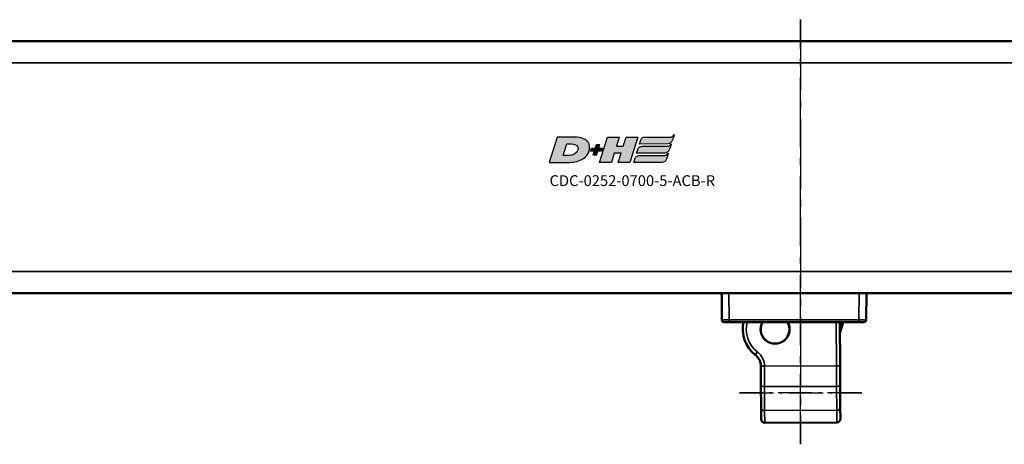
# Model space of a CAD drawing. Extents: x 4936 to 8869, y 352 to 2420.
# Drawn here: x 8254 to 8391, y 1179 to 1238 of the extents above; entities that cross this region are included whole.
import ezdxf

# ---------------------------------------------------------------- set-up
doc = ezdxf.new("R2010")
doc.units = 0
doc.linetypes.add('AM_DIN_G_W050', pattern=[13.75, 9.75, -1.5, 1, -1.5])
doc.linetypes.add('AM_DIN_G_W050x2', pattern=[6.875, 4.75, -0.875, 0.375, -0.875])
doc.layers.get('0').update_dxf_attribs({"lineweight": 25})
doc.layers.add('AM_7', color=4, linetype='AM_DIN_G_W050', lineweight=25, plot=False)
doc.layers.add('DH_LOGO', color=1, linetype='Continuous')
doc.layers.add('DH_SCHRIFT', color=2, linetype='Continuous')
doc.layers.add('Sichtbar (ISO)', color=7, linetype='Continuous', lineweight=50)
doc.layers.add('Sichtbar schmal (ISO)', color=3, linetype='Continuous', lineweight=35)
doc.styles.get("Standard").update_dxf_attribs({"font": 'ARIALN.TTF'})

# ---------------------------------------------------------------- blocks, each defined once
blk = doc.blocks.new('CDC-0252-0700-5-ACB-R_TYPBEZEICHNUNG')
at = {"layer": 'DH_LOGO'}
h = blk.add_hatch(color=256, dxfattribs=at)
edge = h.paths.add_edge_path()
edge.add_spline(control_points=[(5.43, 1.25), (5.63, 1.65), (5.71, 2.13), (5.56, 2.55)], knot_values=[0.375, 0.375, 0.375, 0.375, 0.5, 0.5, 0.5, 0.5], degree=3, periodic=0)
edge.add_spline(control_points=[(5.56, 2.55), (5.23, 3.29), (4.36, 3.5), (3.62, 3.54)], knot_values=[0.5, 0.5, 0.5, 0.5, 0.625, 0.625, 0.625, 0.625], degree=3, periodic=0)
edge.add_spline(control_points=[(3.62, 3.54), (3.62, 3.54), (3.53, 3.54), (3.53, 3.54)], knot_values=[0.625, 0.625, 0.625, 0.625, 0.75, 0.75, 0.75, 0.75], degree=3, periodic=0)
edge.add_spline(control_points=[(3.53, 3.54), (3.53, 3.54), (1.1, 3.54), (1.1, 3.54)], knot_values=[0.75, 0.75, 0.75, 0.75, 0.875, 0.875, 0.875, 0.875], degree=3, periodic=0)
edge.add_spline(control_points=[(1.1, 3.54), (1.1, 3.54), (0, 0), (0, 0)], knot_values=[0.875, 0.875, 0.875, 0.875, 1, 1, 1, 1], degree=3, periodic=0)
edge.add_spline(control_points=[(0, 0), (0, 0), (2.61, 0), (2.61, 0)], knot_values=[0, 0, 0, 0, 0.125, 0.125, 0.125, 0.125], degree=3, periodic=0)
edge.add_spline(control_points=[(2.61, 0), (3.3, 0.01), (3.95, 0.1), (4.56, 0.42)], knot_values=[0.125, 0.125, 0.125, 0.125, 0.25, 0.25, 0.25, 0.25], degree=3, periodic=0)
edge.add_spline(control_points=[(4.56, 0.42), (4.93, 0.64), (5.22, 0.87), (5.43, 1.25)], knot_values=[0.25, 0.25, 0.25, 0.25, 0.375, 0.375, 0.375, 0.375], degree=3, periodic=0)
edge = h.paths.add_edge_path(flags=16)
edge.add_spline(control_points=[(3.67, 2.47), (4.21, 2.21), (4.04, 1.63), (3.68, 1.29)], knot_values=[0.25, 0.25, 0.25, 0.25, 0.5, 0.5, 0.5, 0.5], degree=3, periodic=0)
edge.add_spline(control_points=[(3.68, 1.29), (3.24, 0.87), (2.49, 0.96), (1.93, 0.96)], knot_values=[0.5, 0.5, 0.5, 0.5, 0.75, 0.75, 0.75, 0.75], degree=3, periodic=0)
edge.add_spline(control_points=[(1.93, 0.96), (1.93, 0.96), (2.44, 2.58), (2.44, 2.58)], knot_values=[0.75, 0.75, 0.75, 0.75, 1, 1, 1, 1], degree=3, periodic=0)
edge.add_spline(control_points=[(2.44, 2.58), (2.82, 2.58), (3.31, 2.62), (3.67, 2.47)], knot_values=[0, 0, 0, 0, 0.25, 0.25, 0.25, 0.25], degree=3, periodic=0)
h = blk.add_hatch(color=256, dxfattribs=at)
edge = h.paths.add_edge_path()
edge.add_spline(control_points=[(10, 1.29), (10, 1.29), (9.61, 0), (9.61, 0)], knot_values=[0.583333, 0.583333, 0.583333, 0.583333, 0.666667, 0.666667, 0.666667, 0.666667], degree=3, periodic=0)
edge.add_spline(control_points=[(9.61, 0), (9.61, 0), (11.23, 0), (11.23, 0)], knot_values=[0.5, 0.5, 0.5, 0.5, 0.583333, 0.583333, 0.583333, 0.583333], degree=3, periodic=0)
edge.add_spline(control_points=[(11.23, 0), (11.23, 0), (12.33, 3.54), (12.33, 3.54)], knot_values=[0.416667, 0.416667, 0.416667, 0.416667, 0.5, 0.5, 0.5, 0.5], degree=3, periodic=0)
edge.add_spline(control_points=[(12.33, 3.54), (12.33, 3.54), (10.71, 3.54), (10.71, 3.54)], knot_values=[0.333333, 0.333333, 0.333333, 0.333333, 0.416667, 0.416667, 0.416667, 0.416667], degree=3, periodic=0)
edge.add_spline(control_points=[(10.71, 3.54), (10.71, 3.54), (10.3, 2.25), (10.3, 2.25)], knot_values=[0.25, 0.25, 0.25, 0.25, 0.333333, 0.333333, 0.333333, 0.333333], degree=3, periodic=0)
edge.add_spline(control_points=[(10.3, 2.25), (10.3, 2.25), (9.34, 2.25), (9.34, 2.25)], knot_values=[0.166667, 0.166667, 0.166667, 0.166667, 0.25, 0.25, 0.25, 0.25], degree=3, periodic=0)
edge.add_spline(control_points=[(9.34, 2.25), (9.34, 2.25), (9.74, 3.54), (9.74, 3.54)], knot_values=[0.083333, 0.083333, 0.083333, 0.083333, 0.166667, 0.166667, 0.166667, 0.166667], degree=3, periodic=0)
edge.add_spline(control_points=[(9.74, 3.54), (9.74, 3.54), (8.11, 3.54), (8.11, 3.54)], knot_values=[0, 0, 0, 0, 0.083333, 0.083333, 0.083333, 0.083333], degree=3, periodic=0)
edge.add_spline(control_points=[(8.11, 3.54), (8.11, 3.54), (7.01, 0), (7.01, 0)], knot_values=[0.916667, 0.916667, 0.916667, 0.916667, 1, 1, 1, 1], degree=3, periodic=0)
edge.add_spline(control_points=[(7.01, 0), (7.01, 0), (8.64, 0), (8.64, 0)], knot_values=[0.833333, 0.833333, 0.833333, 0.833333, 0.916667, 0.916667, 0.916667, 0.916667], degree=3, periodic=0)
edge.add_spline(control_points=[(8.64, 0), (8.64, 0), (9.04, 1.29), (9.04, 1.29)], knot_values=[0.75, 0.75, 0.75, 0.75, 0.833333, 0.833333, 0.833333, 0.833333], degree=3, periodic=0)
edge.add_spline(control_points=[(9.04, 1.29), (9.04, 1.29), (10, 1.29), (10, 1.29)], knot_values=[0.666667, 0.666667, 0.666667, 0.666667, 0.75, 0.75, 0.75, 0.75], degree=3, periodic=0)
h = blk.add_hatch(color=256, dxfattribs=at)
edge = h.paths.add_edge_path()
edge.add_spline(control_points=[(12.54, 2.57), (12.54, 2.57), (16.48, 2.58), (16.48, 2.58)], knot_values=[0.875, 0.875, 0.875, 0.875, 1, 1, 1, 1], degree=3, periodic=0)
edge.add_spline(control_points=[(16.48, 2.58), (16.78, 2.58), (16.96, 2.79), (17.08, 3.05)], knot_values=[0.75, 0.75, 0.75, 0.75, 0.875, 0.875, 0.875, 0.875], degree=3, periodic=0)
edge.add_spline(control_points=[(17.08, 3.05), (17.2, 3.3), (17.28, 3.59), (17.37, 3.87)], knot_values=[0.625, 0.625, 0.625, 0.625, 0.75, 0.75, 0.75, 0.75], degree=3, periodic=0)
edge.add_spline(control_points=[(17.37, 3.87), (17.22, 3.75), (17.06, 3.55), (16.85, 3.54)], knot_values=[0.5, 0.5, 0.5, 0.5, 0.625, 0.625, 0.625, 0.625], degree=3, periodic=0)
edge.add_spline(control_points=[(16.85, 3.54), (16.85, 3.54), (13.35, 3.54), (13.35, 3.54)], knot_values=[0.375, 0.375, 0.375, 0.375, 0.5, 0.5, 0.5, 0.5], degree=3, periodic=0)
edge.add_spline(control_points=[(13.35, 3.54), (13.24, 3.54), (13.03, 3.51), (12.91, 3.41)], knot_values=[0.25, 0.25, 0.25, 0.25, 0.375, 0.375, 0.375, 0.375], degree=3, periodic=0)
edge.add_spline(control_points=[(12.91, 3.41), (12.79, 3.31), (12.72, 3.15), (12.68, 3)], knot_values=[0.125, 0.125, 0.125, 0.125, 0.25, 0.25, 0.25, 0.25], degree=3, periodic=0)
edge.add_spline(control_points=[(12.68, 3), (12.68, 3), (12.54, 2.57), (12.54, 2.57)], knot_values=[0, 0, 0, 0, 0.125, 0.125, 0.125, 0.125], degree=3, periodic=0)
h = blk.add_hatch(color=256, dxfattribs=at)
edge = h.paths.add_edge_path()
edge.add_spline(control_points=[(6.43, 1.97), (6.43, 1.97), (5.89, 1.97), (5.89, 1.97)], knot_values=[0.416667, 0.416667, 0.416667, 0.416667, 0.5, 0.5, 0.5, 0.5], degree=3, periodic=0)
edge.add_spline(control_points=[(5.89, 1.97), (5.89, 1.97), (5.76, 1.56), (5.76, 1.56)], knot_values=[0.333333, 0.333333, 0.333333, 0.333333, 0.416667, 0.416667, 0.416667, 0.416667], degree=3, periodic=0)
edge.add_spline(control_points=[(5.76, 1.56), (5.76, 1.56), (6.31, 1.56), (6.31, 1.56)], knot_values=[0.25, 0.25, 0.25, 0.25, 0.333333, 0.333333, 0.333333, 0.333333], degree=3, periodic=0)
edge.add_spline(control_points=[(6.31, 1.56), (6.31, 1.56), (6.14, 1.04), (6.14, 1.04)], knot_values=[0.166667, 0.166667, 0.166667, 0.166667, 0.25, 0.25, 0.25, 0.25], degree=3, periodic=0)
edge.add_spline(control_points=[(6.14, 1.04), (6.14, 1.04), (6.56, 1.04), (6.56, 1.04)], knot_values=[0.083333, 0.083333, 0.083333, 0.083333, 0.166667, 0.166667, 0.166667, 0.166667], degree=3, periodic=0)
edge.add_spline(control_points=[(6.56, 1.04), (6.56, 1.04), (6.72, 1.56), (6.72, 1.56)], knot_values=[0, 0, 0, 0, 0.083333, 0.083333, 0.083333, 0.083333], degree=3, periodic=0)
edge.add_spline(control_points=[(6.72, 1.56), (6.72, 1.56), (7.27, 1.56), (7.27, 1.56)], knot_values=[0.916667, 0.916667, 0.916667, 0.916667, 1, 1, 1, 1], degree=3, periodic=0)
edge.add_spline(control_points=[(7.27, 1.56), (7.27, 1.56), (7.4, 1.97), (7.4, 1.97)], knot_values=[0.833333, 0.833333, 0.833333, 0.833333, 0.916667, 0.916667, 0.916667, 0.916667], degree=3, periodic=0)
edge.add_spline(control_points=[(7.4, 1.97), (7.4, 1.97), (6.85, 1.97), (6.85, 1.97)], knot_values=[0.75, 0.75, 0.75, 0.75, 0.833333, 0.833333, 0.833333, 0.833333], degree=3, periodic=0)
edge.add_spline(control_points=[(6.85, 1.97), (6.85, 1.97), (7.01, 2.49), (7.01, 2.49)], knot_values=[0.666667, 0.666667, 0.666667, 0.666667, 0.75, 0.75, 0.75, 0.75], degree=3, periodic=0)
edge.add_spline(control_points=[(7.01, 2.49), (7.01, 2.49), (6.59, 2.49), (6.59, 2.49)], knot_values=[0.583333, 0.583333, 0.583333, 0.583333, 0.666667, 0.666667, 0.666667, 0.666667], degree=3, periodic=0)
edge.add_spline(control_points=[(6.59, 2.49), (6.59, 2.49), (6.43, 1.97), (6.43, 1.97)], knot_values=[0.5, 0.5, 0.5, 0.5, 0.583333, 0.583333, 0.583333, 0.583333], degree=3, periodic=0)
h = blk.add_hatch(color=256, dxfattribs=at)
edge = h.paths.add_edge_path()
edge.add_spline(control_points=[(16.45, 2.25), (16.45, 2.25), (12.95, 2.25), (12.95, 2.25)], knot_values=[0.375, 0.375, 0.375, 0.375, 0.5, 0.5, 0.5, 0.5], degree=3, periodic=0)
edge.add_spline(control_points=[(12.95, 2.25), (12.84, 2.25), (12.63, 2.22), (12.51, 2.13)], knot_values=[0.25, 0.25, 0.25, 0.25, 0.375, 0.375, 0.375, 0.375], degree=3, periodic=0)
edge.add_spline(control_points=[(12.51, 2.13), (12.39, 2.02), (12.33, 1.86), (12.28, 1.71)], knot_values=[0.125, 0.125, 0.125, 0.125, 0.25, 0.25, 0.25, 0.25], degree=3, periodic=0)
edge.add_spline(control_points=[(12.28, 1.71), (12.28, 1.71), (12.15, 1.29), (12.15, 1.29)], knot_values=[0, 0, 0, 0, 0.125, 0.125, 0.125, 0.125], degree=3, periodic=0)
edge.add_spline(control_points=[(12.15, 1.29), (12.15, 1.29), (16.08, 1.29), (16.08, 1.29)], knot_values=[0.875, 0.875, 0.875, 0.875, 1, 1, 1, 1], degree=3, periodic=0)
edge.add_spline(control_points=[(16.08, 1.29), (16.38, 1.29), (16.56, 1.5), (16.69, 1.76)], knot_values=[0.75, 0.75, 0.75, 0.75, 0.875, 0.875, 0.875, 0.875], degree=3, periodic=0)
edge.add_spline(control_points=[(16.69, 1.76), (16.8, 2.01), (16.88, 2.31), (16.97, 2.58)], knot_values=[0.625, 0.625, 0.625, 0.625, 0.75, 0.75, 0.75, 0.75], degree=3, periodic=0)
edge.add_spline(control_points=[(16.97, 2.58), (16.82, 2.47), (16.66, 2.26), (16.45, 2.25)], knot_values=[0.5, 0.5, 0.5, 0.5, 0.625, 0.625, 0.625, 0.625], degree=3, periodic=0)
h = blk.add_hatch(color=256, dxfattribs=at)
edge = h.paths.add_edge_path()
edge.add_spline(control_points=[(16.05, 0.97), (16.05, 0.97), (12.55, 0.96), (12.55, 0.96)], knot_values=[0.375, 0.375, 0.375, 0.375, 0.5, 0.5, 0.5, 0.5], degree=3, periodic=0)
edge.add_spline(control_points=[(12.55, 0.96), (12.44, 0.96), (12.23, 0.94), (12.11, 0.84)], knot_values=[0.25, 0.25, 0.25, 0.25, 0.375, 0.375, 0.375, 0.375], degree=3, periodic=0)
edge.add_spline(control_points=[(12.11, 0.84), (11.99, 0.74), (11.93, 0.58), (11.88, 0.42)], knot_values=[0.125, 0.125, 0.125, 0.125, 0.25, 0.25, 0.25, 0.25], degree=3, periodic=0)
edge.add_spline(control_points=[(11.88, 0.42), (11.88, 0.42), (11.75, 0), (11.75, 0)], knot_values=[0, 0, 0, 0, 0.125, 0.125, 0.125, 0.125], degree=3, periodic=0)
edge.add_spline(control_points=[(11.75, 0), (11.75, 0), (15.68, 0), (15.68, 0)], knot_values=[0.875, 0.875, 0.875, 0.875, 1, 1, 1, 1], degree=3, periodic=0)
edge.add_spline(control_points=[(15.68, 0), (15.98, 0), (16.17, 0.21), (16.29, 0.47)], knot_values=[0.75, 0.75, 0.75, 0.75, 0.875, 0.875, 0.875, 0.875], degree=3, periodic=0)
edge.add_spline(control_points=[(16.29, 0.47), (16.4, 0.73), (16.48, 1.02), (16.57, 1.3)], knot_values=[0.625, 0.625, 0.625, 0.625, 0.75, 0.75, 0.75, 0.75], degree=3, periodic=0)
edge.add_spline(control_points=[(16.57, 1.3), (16.43, 1.18), (16.26, 0.98), (16.05, 0.97)], knot_values=[0.5, 0.5, 0.5, 0.5, 0.625, 0.625, 0.625, 0.625], degree=3, periodic=0)
for points in [[(1.1, 3.54), (1.1, 3.54), (0, 0), (0, 0)], [(1.1, 3.54), (1.1, 3.54), (0, 0), (0, 0)], [(3.53, 3.54), (3.53, 3.54), (1.1, 3.54), (1.1, 3.54)], [(3.53, 3.54), (3.53, 3.54), (1.1, 3.54), (1.1, 3.54)], [(3.62, 3.54), (3.62, 3.54), (3.53, 3.54), (3.53, 3.54)], [(3.62, 3.54), (3.62, 3.54), (3.53, 3.54), (3.53, 3.54)], [(5.56, 2.55), (5.23, 3.29), (4.36, 3.5), (3.62, 3.54)], [(5.56, 2.55), (5.23, 3.29), (4.36, 3.5), (3.62, 3.54)], [(7.01, 0), (7.01, 0), (8.11, 3.54), (8.11, 3.54)], [(8.11, 3.54), (8.11, 3.54), (9.74, 3.54), (9.74, 3.54)], [(9.74, 3.54), (9.74, 3.54), (9.34, 2.25), (9.34, 2.25)], [(10.3, 2.25), (10.3, 2.25), (10.71, 3.54), (10.71, 3.54)], [(10.71, 3.54), (10.71, 3.54), (12.33, 3.54), (12.33, 3.54)], [(12.33, 3.54), (12.33, 3.54), (11.23, 0), (11.23, 0)], [(12.54, 2.57), (12.54, 2.57), (12.68, 3), (12.68, 3)], [(12.54, 2.57), (12.54, 2.57), (12.68, 3), (12.68, 3)], [(12.68, 3), (12.72, 3.15), (12.79, 3.31), (12.91, 3.41)], [(12.68, 3), (12.72, 3.15), (12.79, 3.31), (12.91, 3.41)], [(12.91, 3.41), (13.03, 3.51), (13.24, 3.54), (13.35, 3.54)], [(12.91, 3.41), (13.03, 3.51), (13.24, 3.54), (13.35, 3.54)], [(13.35, 3.54), (13.35, 3.54), (16.85, 3.54), (16.85, 3.54)], [(13.35, 3.54), (13.35, 3.54), (16.85, 3.54), (16.85, 3.54)], [(17.08, 3.05), (16.96, 2.79), (16.78, 2.58), (16.48, 2.58)], [(17.08, 3.05), (16.96, 2.79), (16.78, 2.58), (16.48, 2.58)], [(16.85, 3.54), (17.06, 3.55), (17.22, 3.75), (17.37, 3.87)], [(16.85, 3.54), (17.06, 3.55), (17.22, 3.75), (17.37, 3.87)], [(17.37, 3.87), (17.28, 3.59), (17.2, 3.3), (17.08, 3.05)], [(17.37, 3.87), (17.28, 3.59), (17.2, 3.3), (17.08, 3.05)], [(1.93, 0.96), (1.93, 0.96), (2.44, 2.58), (2.44, 2.58)], [(1.93, 0.96), (1.93, 0.96), (2.44, 2.58), (2.44, 2.58)], [(2.44, 2.58), (2.82, 2.58), (3.31, 2.62), (3.67, 2.47)], [(2.44, 2.58), (2.82, 2.58), (3.31, 2.62), (3.67, 2.47)], [(3.67, 2.47), (4.21, 2.21), (4.04, 1.63), (3.68, 1.29)], [(3.67, 2.47), (4.21, 2.21), (4.04, 1.63), (3.68, 1.29)], [(5.43, 1.25), (5.63, 1.65), (5.71, 2.13), (5.56, 2.55)], [(5.43, 1.25), (5.63, 1.65), (5.71, 2.13), (5.56, 2.55)], [(5.76, 1.56), (5.76, 1.56), (5.89, 1.97), (5.89, 1.97)], [(6.31, 1.56), (6.31, 1.56), (5.76, 1.56), (5.76, 1.56)], [(5.89, 1.97), (5.89, 1.97), (6.43, 1.97), (6.43, 1.97)], [(6.14, 1.04), (6.14, 1.04), (6.31, 1.56), (6.31, 1.56)], [(6.43, 1.97), (6.43, 1.97), (6.59, 2.49), (6.59, 2.49)], [(6.72, 1.56), (6.72, 1.56), (6.56, 1.04), (6.56, 1.04)], [(6.59, 2.49), (6.59, 2.49), (7.01, 2.49), (7.01, 2.49)], [(7.27, 1.56), (7.27, 1.56), (6.72, 1.56), (6.72, 1.56)], [(7.01, 2.49), (7.01, 2.49), (6.85, 1.97), (6.85, 1.97)], [(6.85, 1.97), (6.85, 1.97), (7.4, 1.97), (7.4, 1.97)], [(7.4, 1.97), (7.4, 1.97), (7.27, 1.56), (7.27, 1.56)], [(9.34, 2.25), (9.34, 2.25), (10.3, 2.25), (10.3, 2.25)], [(12.15, 1.29), (12.15, 1.29), (12.28, 1.71), (12.28, 1.71)], [(12.15, 1.29), (12.15, 1.29), (12.28, 1.71), (12.28, 1.71)], [(12.28, 1.71), (12.33, 1.86), (12.39, 2.02), (12.51, 2.13)], [(12.28, 1.71), (12.33, 1.86), (12.39, 2.02), (12.51, 2.13)], [(12.51, 2.13), (12.63, 2.22), (12.84, 2.25), (12.95, 2.25)], [(12.51, 2.13), (12.63, 2.22), (12.84, 2.25), (12.95, 2.25)], [(16.48, 2.58), (16.48, 2.58), (12.54, 2.57), (12.54, 2.57)], [(16.48, 2.58), (16.48, 2.58), (12.54, 2.57), (12.54, 2.57)], [(12.95, 2.25), (12.95, 2.25), (16.45, 2.25), (16.45, 2.25)], [(12.95, 2.25), (12.95, 2.25), (16.45, 2.25), (16.45, 2.25)], [(16.69, 1.76), (16.56, 1.5), (16.38, 1.29), (16.08, 1.29)], [(16.69, 1.76), (16.56, 1.5), (16.38, 1.29), (16.08, 1.29)], [(16.45, 2.25), (16.66, 2.26), (16.82, 2.47), (16.97, 2.58)], [(16.45, 2.25), (16.66, 2.26), (16.82, 2.47), (16.97, 2.58)], [(16.97, 2.58), (16.88, 2.31), (16.8, 2.01), (16.69, 1.76)], [(16.97, 2.58), (16.88, 2.31), (16.8, 2.01), (16.69, 1.76)], [(0, 0), (0, 0), (2.61, 0), (2.61, 0)], [(0, 0), (0, 0), (2.61, 0), (2.61, 0)], [(3.68, 1.29), (3.24, 0.87), (2.49, 0.96), (1.93, 0.96)], [(3.68, 1.29), (3.24, 0.87), (2.49, 0.96), (1.93, 0.96)], [(2.61, 0), (3.3, 0.01), (3.95, 0.1), (4.56, 0.42)], [(2.61, 0), (3.3, 0.01), (3.95, 0.1), (4.56, 0.42)], [(4.56, 0.42), (4.93, 0.64), (5.22, 0.87), (5.43, 1.25)], [(4.56, 0.42), (4.93, 0.64), (5.22, 0.87), (5.43, 1.25)], [(6.56, 1.04), (6.56, 1.04), (6.14, 1.04), (6.14, 1.04)], [(8.64, 0), (8.64, 0), (7.01, 0), (7.01, 0)], [(9.04, 1.29), (9.04, 1.29), (8.64, 0), (8.64, 0)], [(10, 1.29), (10, 1.29), (9.04, 1.29), (9.04, 1.29)], [(9.61, 0), (9.61, 0), (10, 1.29), (10, 1.29)], [(11.23, 0), (11.23, 0), (9.61, 0), (9.61, 0)], [(11.75, 0), (11.75, 0), (11.88, 0.42), (11.88, 0.42)], [(11.75, 0), (11.75, 0), (11.88, 0.42), (11.88, 0.42)], [(15.68, 0), (15.68, 0), (11.75, 0), (11.75, 0)], [(15.68, 0), (15.68, 0), (11.75, 0), (11.75, 0)], [(11.88, 0.42), (11.93, 0.58), (11.99, 0.74), (12.11, 0.84)], [(11.88, 0.42), (11.93, 0.58), (11.99, 0.74), (12.11, 0.84)], [(12.11, 0.84), (12.23, 0.94), (12.44, 0.96), (12.55, 0.96)], [(12.11, 0.84), (12.23, 0.94), (12.44, 0.96), (12.55, 0.96)], [(16.08, 1.29), (16.08, 1.29), (12.15, 1.29), (12.15, 1.29)], [(16.08, 1.29), (16.08, 1.29), (12.15, 1.29), (12.15, 1.29)], [(12.55, 0.96), (12.55, 0.96), (16.05, 0.97), (16.05, 0.97)], [(12.55, 0.96), (12.55, 0.96), (16.05, 0.97), (16.05, 0.97)], [(16.29, 0.47), (16.17, 0.21), (15.98, 0), (15.68, 0)], [(16.29, 0.47), (16.17, 0.21), (15.98, 0), (15.68, 0)], [(16.05, 0.97), (16.26, 0.98), (16.43, 1.18), (16.57, 1.3)], [(16.05, 0.97), (16.26, 0.98), (16.43, 1.18), (16.57, 1.3)], [(16.57, 1.3), (16.48, 1.02), (16.4, 0.73), (16.29, 0.47)], [(16.57, 1.3), (16.48, 1.02), (16.4, 0.73), (16.29, 0.47)]]:
    blk.add_open_spline(points, degree=3, dxfattribs=at)
at = {"layer": 'DH_SCHRIFT', "insert": (0.06, -1.77), "char_height": 1.5, "attachment_point": 1}
blk.add_mtext_dynamic_manual_height_columns('CDC-0252-0700-5-ACB-R', width=14.0171, gutter_width=12.5, heights=[1.55], dxfattribs=at)
blk = doc.blocks.new('CDC-0252-0700-5-ACB-R_Drive_T')
at = {"layer": 'Sichtbar (ISO)'}
for p, q in [((52.5, 25.5), (772.5, 25.5)), ((772.5, -9.5), (52.5, -9.5)), ((461.26, -9.5), (461.29, -13.2)), ((481.31, -13.2), (481.34, -9.5)), ((462.29, -13.5), (461.59, -13.5)), ((462.29, -13.5), (480.31, -13.5)), ((481.01, -13.5), (480.31, -13.5))]:
    blk.add_line(p, q, dxfattribs=at)
for centre, start, end in [((460.96, -9.8), 0.5, 90), ((481.64, -9.8), 90, 179.5), ((461.59, -13.2), 180.5, 270), ((481.01, -13.2), 270, 359.5)]:
    blk.add_arc(centre, 0.3, start, end, dxfattribs=at)
at = {"layer": 'Sichtbar schmal (ISO)'}
for p, q in [((52.5, 22.5), (772.5, 22.5)), ((52.5, -6.5), (772.5, -6.5)), ((462.29, -13.2), (462.26, -9.5)), ((480.34, -9.5), (480.31, -13.2)), ((480.31, -13.2), (462.29, -13.2)), ((462.29, -13.5), (462.29, -13.2)), ((480.31, -13.5), (480.31, -13.2))]:
    blk.add_line(p, q, dxfattribs=at)
for centre, start_param, end_param in [((462.29, -13.2), 0.000016, 1.570736), ((480.31, -13.2), 1.570856, 3.141577)]:
    blk.add_ellipse(centre, major_axis=(-1, 0), ratio=0.002618, start_param=start_param, end_param=end_param, dxfattribs=at)
blk = doc.blocks.new('CDC-0252-0700-5-ACB-R_Drive+cable_T')
at = {"layer": 'AM_7'}
blk.add_line((472.21, 28.5), (472.21, -30.49), dxfattribs=at)
at = {"layer": 'AM_7', "linetype": 'AM_DIN_G_W050x2'}
blk.add_line((463.71, -23.32), (480.71, -23.32), dxfattribs=at)
blk.add_blockref('CDC-0252-0700-5-ACB-R_Drive_T', (0, 0))
blk = doc.blocks.new('CDC-0252-0700-5-ACB-R_Chainhead_T')
at = {"layer": 'AM_7'}
blk.add_line((0.98, -7.16), (0.98, 51.83), dxfattribs=at)
at = {"layer": 'AM_7', "linetype": 'AM_DIN_G_W050x2'}
blk.add_line((-7.52, 0), (9.48, 0), dxfattribs=at)
at = {"layer": 'Sichtbar (ISO)'}
for p, q in [((6.75, 9.82), (6.44, 9.82)), ((6.47, 3.75), (6.44, 9.82)), ((6.45, 8.24), (6.86, 9.61)), ((-4.52, 1.12), (-4.53, 3.69)), ((6.47, 3.75), (6.48, 1.17)), ((-4.52, 1.12), (-4.51, -2.19)), ((6.49, -2.14), (6.48, 1.17)), ((-4.5, -3.68), (-4.51, -2.19)), ((6.49, -2.14), (6.5, -3.64)), ((-4, -4.18), (6, -4.14))]:
    blk.add_line(p, q, dxfattribs=at)
for centre, radius, start, end in [((-2.56, 8.82), 4.5, 167.1604, 232.2701), ((-2.56, 8.82), 2.02, 150.4076, 29.5924), ((-2.56, 8.82), 2, 150, 30), ((7.14, 9.52), 0.3, 141.5676, 163.3008), ((7.14, 9.52), 0.3, 90, 141.5676), ((-6.53, 3.68), 2, 0.4596, 52.2701), ((-4, -3.68), 0.5, 180.25, 270.25), ((6, -3.64), 0.5, 270.25, 0.25)]:
    blk.add_arc(centre, radius, start, end, dxfattribs=at)
for points, knots in [([(6.75, 9.82), (6.75, 9.82), (6.75, 9.82), (6.76, 9.82), (6.76, 9.82), (6.76, 9.82)], [0, 0, 0, 0, 0.000863761, 0.000863761, 0.00135137, 0.00135137, 0.00135137, 0.00135137]), ([(6.76, 9.82), (6.78, 9.81), (6.8, 9.79), (6.84, 9.76), (6.85, 9.75), (6.88, 9.73), (6.89, 9.72), (6.9, 9.71), (6.91, 9.71), (6.91, 9.71), (6.91, 9.71), (6.91, 9.71)], [-0.03008114, -0.03008114, -0.03008114, -0.03008114, -0.02227351, -0.02227351, -0.01446496, -0.01446496, -0.00723807, -0.00723807, 0, 0, 0.00014022, 0.00014022, 0.00014022, 0.00014022]), ([(-4.53, 3.7), (-4.53, 3.7), (-4.53, 3.7), (-4.53, 3.7), (-4.53, 3.7), (-4.53, 3.69), (-4.53, 3.69), (-4.53, 3.69), (-4.53, 3.69), (-4.53, 3.69)], [0, 0, 0, 0, 0.0003246194, 0.0003246194, 0.0006172341, 0.0006172341, 0.0008001183, 0.0008001183, 0.0009144209, 0.0009144209, 0.0009144209, 0.0009144209])]:
    blk.add_open_spline(points, degree=3, knots=knots, dxfattribs=at)
at = {"layer": 'Sichtbar schmal (ISO)'}
for p, q in [((5.94, 9.82), (5.97, 3.75)), ((6.67, 9.65), (6.44, 8.91)), ((-5.31, 5.27), (-5, 5.66)), ((-4.53, 3.7), (-4.03, 3.7)), ((5.97, 3.75), (-4.03, 3.7)), ((-4.03, 3.69), (-4.02, 0.84)), ((6.47, 3.75), (5.97, 3.75)), ((5.98, 0.88), (5.97, 3.75)), ((-4.02, 0.84), (5.98, 0.88)), ((-4.01, -2.48), (-4.02, 0.84)), ((5.98, 0.88), (5.99, -2.43)), ((-4.01, -2.48), (5.99, -2.43)), ((-4.01, -2.48), (-4, -4.18)), ((6, -4.14), (5.99, -2.43))]:
    blk.add_line(p, q, dxfattribs=at)
for centre, radius, start, end in [((-2.56, 8.82), 4, 165.5225, 232.2701), ((7.14, 9.5), 0.5, 140.6707, 163.3008), ((-6.53, 3.68), 2.5, 0.4596, 52.2701)]:
    blk.add_arc(centre, radius, start, end, dxfattribs=at)
for centre, major_axis, ratio, start_param, end_param in [((6.67, 9.67), (0.192, -0.057), 0.099467, 4.74222, 6.283185), ((7.14, 9.52), (-0.5, 0), 0.99999, 5.637466, 5.637585), ((-4.03, 3.7), (-0.5, -0.002), 0.002032, 0, 1.570796), ((-4.02, 1.12), (-0.5, -0.002), 0.573576, 0, 1.570796), ((5.98, 1.17), (0.5, 0.002), 0.573576, 4.712389, 6.283185), ((-4.01, -2.19), (-0.5, -0.002), 0.573576, 0, 1.570796), ((5.99, -2.15), (0.5, 0.002), 0.573576, 4.712389, 6.283185)]:
    blk.add_ellipse(centre, major_axis=major_axis, ratio=ratio, start_param=start_param, end_param=end_param, dxfattribs=at)
blk.add_open_spline([(-4.03, 3.69), (-4.03, 3.69), (-4.03, 3.69), (-4.03, 3.7), (-4.03, 3.7), (-4.03, 3.7), (-4.03, 3.7), (-4.03, 3.7), (-4.03, 3.7), (-4.03, 3.7)], degree=3, knots=[-0.0009144209, -0.0009144209, -0.0009144209, -0.0009144209, -0.0008001183, -0.0008001183, -0.0006172341, -0.0006172341, -0.0003246194, -0.0003246194, 0, 0, 0, 0], dxfattribs=at)
blk = doc.blocks.new('CDC-0252-0700-5-ACB-R_T')
at = {"layer": 'AM_7'}
blk.add_line((472.21, 28.5), (472.21, -30.49), dxfattribs=at)
at = {"layer": 'AM_7', "linetype": 'AM_DIN_G_W050x2'}
blk.add_line((480.71, -23.32), (463.71, -23.32), dxfattribs=at)
for name, p in [('CDC-0252-0700-5-ACB-R_Drive+cable_T', (0, 0)), ('CDC-0252-0700-5-ACB-R_Chainhead_T', (471.23, -23.32)), ('CDC-0252-0700-5-ACB-R_TYPBEZEICHNUNG', (437.29, 8.66))]:
    blk.add_blockref(name, p)

msp = doc.modelspace()

# ---------------------------------------------------------------- block references
msp.add_blockref('CDC-0252-0700-5-ACB-R_T', (7890.409, 1209.819))

doc.saveas('drawing.dxf')
